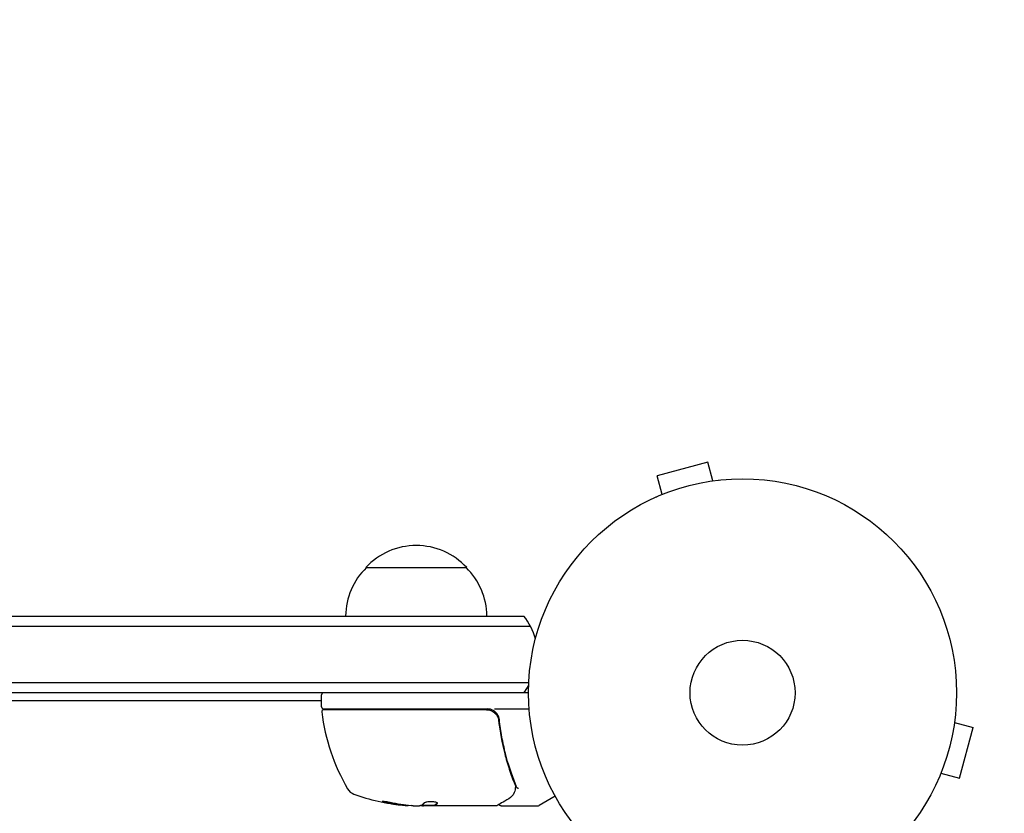
# Model space of a CAD drawing. Units: millimetres. Extents: x -2422 to 2422, y -3858 to 2963.
# Drawn here: x 362 to 606, y 1052 to 1249 of the extents above; entities that cross this region are included whole.
import ezdxf

# ---------------------------------------------------------------- set-up
doc = ezdxf.new("R2010")
doc.units = ezdxf.units.MM
doc.header["$LTSCALE"] = 20
doc.linetypes.add('HIDDEN', pattern=[9.525, 6.35, -3.175])
doc.layers.add('2d', color=230, linetype='Continuous')
doc.layers.add('ASTM-SafetyZone', color=64, linetype='HIDDEN')

msp = doc.modelspace()

# ---------------------------------------------------------------- linework, layer by layer
at = {"layer": '2d'}
for p, q in [((532.42, 1139.13, 870), (519.87, 1135.76, 870)), ((533.66, 1134.49, 870), (532.42, 1139.13, 870)), ((521.11, 1131.13, 870), (519.87, 1135.76, 870)), ((535.12, 1134.67, 870), (535.17, 1134.69, 870)), ((535.17, 1134.69, 870), (535.17, 1134.68, 870)), ((519.71, 1130.54, 870), (519.76, 1130.56, 870)), ((519.71, 1130.54, 870), (519.71, 1130.54, 870)), ((447.7, 1113, 870), (472.7, 1113, 870)), ((-486.81, 1101, 870), (486.81, 1101, 870)), ((-488.47, 1098.5, 870), (488.47, 1098.5, 870)), ((488.06, 1084.5, 870), (-488.06, 1084.5, 870)), ((488, 1082, 870), (-488, 1082, 870)), ((436.75, 1078.5, 870), (436.75, 1081.5, 870)), ((436.75, 1080, 870), (-436.75, 1080, 870)), ((437.25, 1078, 870), (477.79, 1078, 870)), ((477.61, 1077.8, 870), (437.31, 1077.8, 870)), ((479.59, 1078, 870), (488.15, 1078, 870)), ((480.7, 1074.2, 870), (480.7, 1075.7, 870)), ((593.69, 1076.17, 870), (593.67, 1076.12, 870)), ((593.69, 1076.17, 870), (593.68, 1076.17, 870)), ((593.49, 1074.66, 870), (598.13, 1073.42, 870)), ((594.76, 1060.87, 870), (598.13, 1073.42, 870)), ((589.56, 1060.76, 870), (589.54, 1060.71, 870)), ((589.54, 1060.71, 870), (589.54, 1060.71, 870)), ((590.13, 1062.11, 870), (594.76, 1060.87, 870)), ((494.61, 1056.37, 870), (490.62, 1054.07, 870)), ((456.76, 1054.25, 870), (456.76, 1054.15, 870)), ((459.4, 1054, 870), (460.98, 1054, 870)), ((464.69, 1054.1, 870), (461.45, 1054.1, 870)), ((480, 1054, 870), (461.99, 1054, 870)), ((464.68, 1054.1, 870), (464.68, 1054, 870)), ((481.2, 1054, 870), (490.37, 1054, 870))]:
    msp.add_line(p, q, dxfattribs=at)
for radius in [53, 13]:
    msp.add_circle((541, 1082, 870), radius, dxfattribs=at)
for centre, radius, start, end in [((460.2, 1101.48, 870), 17, 42.6679, 137.3321), ((459.7, 1100.81, 870), 17, 134.1865, 179.3587), ((460.7, 1100.81, 870), 17, 0.6413, 45.8135), ((475.2, 1091.5, 870), 15, 14.7866, 39.2965), ((475.2, 1091.5, 870), 15, 320.7035, 328.7826), ((437.25, 1081.5, 870), 0.5, 90, 180), ((437.25, 1078.5, 870), 0.5, 180, 270), ((437.31, 1077.3, 870), 0.5, 90, 186.9217), ((477.79, 1075, 870), 3, 59.8619, 90), ((486.45, 1083.27, 870), 50, 186.9217, 210.1017), ((445.79, 1059.69, 870), 3, 210.1017, 250.1478), ((461.75, 1103.9, 870), 50, 250.1478, 264.4225), ((461.75, 1103.9, 870), 49.9, 264.4113, 264.7848), ((490.37, 1054.5, 870), 0.5, 270, 300)]:
    msp.add_arc(centre, radius, start, end, dxfattribs=at)
at = {"layer": '2d', "extrusion": (0, 0, -1)}
for centre, major_axis, ratio, start_param, end_param in [((460.76, 1103.9, 870), (0, -49.86), 0.882523, 0.091133, 0.189458), ((462.08, 1103.9, 870), (0, -50), 0.886633, 0.070459, 0.189049), ((457.82, 1103.9, 870), (0, -49.71), 0.438198, 0.042852, 0.049035), ((460.77, 1103.9, 870), (0, -49.99), 0.156437, -0.125467, -0.082209)]:
    msp.add_ellipse(centre, major_axis=major_axis, ratio=ratio, start_param=start_param, end_param=end_param, dxfattribs=at)
at = {"layer": '2d'}
for centre, major_axis, ratio, start_param, end_param in [((460.76, 1103.9, 870), (0, -49.96), 0.882523, -0.189074, -0.09095), ((457.82, 1103.9, 870), (0, -49.81), 0.438198, -0.048936, 0.01654)]:
    msp.add_ellipse(centre, major_axis=major_axis, ratio=ratio, start_param=start_param, end_param=end_param, dxfattribs=at)
for points, knots in [([(477.61, 1077.8, 870), (477.79, 1077.8, 870), (477.97, 1077.78, 870), (478.33, 1077.72, 870), (478.51, 1077.67, 870), (478.85, 1077.54, 870), (479.01, 1077.46, 870), (479.32, 1077.27, 870), (479.47, 1077.16, 870), (479.75, 1076.91, 870), (479.87, 1076.78, 870), (480.09, 1076.49, 870), (480.19, 1076.34, 870), (480.36, 1076.01, 870), (480.42, 1075.85, 870), (480.53, 1075.5, 870), (480.57, 1075.32, 870), (480.59, 1075.14, 870)], [0, 0, 0, 0, 0.000545599, 0.000545599, 0.001091197, 0.001091197, 0.001636796, 0.001636796, 0.002182395, 0.002182395, 0.002727993, 0.002727993, 0.003273592, 0.003273592, 0.003819191, 0.003819191, 0.00436479, 0.00436479, 0.00436479, 0.00436479]), ([(480.77, 1075.33, 870), (480.74, 1075.56, 870), (480.69, 1075.79, 870), (480.53, 1076.23, 870), (480.43, 1076.44, 870), (480.18, 1076.83, 870), (480.03, 1077.01, 870), (479.68, 1077.34, 870), (479.5, 1077.48, 870), (479.29, 1077.59, 870)], [0, 0, 0, 0, 0.000703979, 0.000703979, 0.001407958, 0.001407958, 0.002111937, 0.002111937, 0.002815916, 0.002815916, 0.002815916, 0.002815916]), ([(480.23, 1076.25, 870), (480.24, 1076.24, 870), (480.24, 1076.24, 870), (480.26, 1076.21, 870), (480.28, 1076.17, 870), (480.31, 1076.11, 870), (480.31, 1076.11, 870), (480.31, 1076.1, 870)], [0, 0, 0, 0, 0.321565, 0.321565, 1.33647, 1.33647, 1.374343, 1.374343, 1.374343, 1.374343]), ([(480.28, 1076.16, 870), (480.28, 1076.16, 870), (480.28, 1076.16, 870), (480.28, 1076.16, 870), (480.28, 1076.16, 870), (480.28, 1076.16, 870), (480.28, 1076.16, 870), (480.28, 1076.16, 870), (480.28, 1076.16, 870), (480.28, 1076.15, 870), (480.28, 1076.15, 870), (480.29, 1076.14, 870), (480.3, 1076.13, 870), (480.3, 1076.12, 870), (480.3, 1076.12, 870), (480.31, 1076.11, 870), (480.31, 1076.11, 870), (480.31, 1076.1, 870)], [0, 0, 0, 0, 0.0000866, 0.0000866, 0.0003751, 0.0003751, 0.0015291, 0.0015291, 0.0061451, 0.0061451, 0.0240222, 0.0240222, 0.214719, 0.214719, 0.2782823, 0.2782823, 0.3210358, 0.3210358, 0.3210358, 0.3210358]), ([(480.38, 1075.94, 870), (480.39, 1075.93, 870), (480.4, 1075.91, 870), (480.4, 1075.89, 870), (480.41, 1075.88, 870), (480.41, 1075.87, 870), (480.41, 1075.86, 870), (480.42, 1075.86, 870), (480.42, 1075.85, 870), (480.42, 1075.85, 870), (480.42, 1075.85, 870), (480.42, 1075.85, 870)], [0, 0, 0, 0, 0.1618259, 0.1618259, 0.2225061, 0.2225061, 0.268016, 0.268016, 0.2850821, 0.2850821, 0.3002177, 0.3002177, 0.3002177, 0.3002177]), ([(484.8, 1059.34, 870), (483.82, 1061.77, 870), (482.97, 1064.31, 870), (481.95, 1068.31, 870), (481.65, 1069.67, 870), (481.27, 1071.76, 870), (481.15, 1072.47, 870), (480.94, 1073.89, 870), (480.85, 1074.61, 870), (480.77, 1075.33, 870)], [0, 0, 0, 0, 0.00868962, 0.00868962, 0.01303444, 0.01303444, 0.01520684, 0.01520684, 0.01737925, 0.01737925, 0.01737925, 0.01737925]), ([(480.57, 1075.25, 870), (480.57, 1075.25, 870), (480.57, 1075.25, 870), (480.57, 1075.25, 870), (480.57, 1075.25, 870), (480.57, 1075.24, 870), (480.58, 1075.24, 870), (480.58, 1075.22, 870), (480.58, 1075.21, 870), (480.58, 1075.19, 870), (480.58, 1075.19, 870), (480.58, 1075.19, 870), (480.58, 1075.19, 870), (480.58, 1075.19, 870), (480.58, 1075.18, 870), (480.58, 1075.18, 870), (480.58, 1075.17, 870), (480.59, 1075.16, 870), (480.59, 1075.15, 870), (480.59, 1075.14, 870)], [0, 0, 0, 0, 0.0001953, 0.0001953, 0.0006348, 0.0006348, 0.0193854, 0.0193854, 0.0693975, 0.0693975, 0.0756475, 0.0756475, 0.07721, 0.07721, 0.0816046, 0.0816046, 0.1050432, 0.1050432, 0.136296, 0.136296, 0.136296, 0.136296]), ([(480.59, 1075.14, 870), (480.91, 1072.28, 870), (481.43, 1069.54, 870), (482.44, 1065.59, 870), (482.82, 1064.3, 870), (483.44, 1062.4, 870), (483.66, 1061.77, 870), (484.11, 1060.54, 870), (484.34, 1059.93, 870), (484.58, 1059.33, 870)], [0, 0, 0, 0, 0.00862215, 0.00862215, 0.01293323, 0.01293323, 0.01508877, 0.01508877, 0.0172443, 0.0172443, 0.0172443, 0.0172443]), ([(484.72, 1058.37, 870), (484.69, 1058.1, 870), (484.64, 1057.86, 870), (484.54, 1057.51, 870), (484.5, 1057.38, 870), (484.46, 1057.28, 870)], [0, 0, 0, 0, 0.923542, 0.923542, 1.557399, 1.557399, 1.557399, 1.557399]), ([(484.99, 1058.61, 870), (485, 1058.55, 870), (485.07, 1058.49, 870), (485.21, 1058.43, 870), (485.26, 1058.41, 870), (485.35, 1058.39, 870), (485.38, 1058.38, 870), (485.43, 1058.36, 870), (485.47, 1058.35, 870), (485.48, 1058.32, 870)], [0, 0, 0, 0, 0.0003654766, 0.0003654766, 0.000548215, 0.000548215, 0.0006395841, 0.0006395841, 0.0007309533, 0.0007309533, 0.0007309533, 0.0007309533]), ([(453.75, 1054.8, 870), (453.59, 1054.83, 870), (453.42, 1054.86, 870), (453.15, 1054.91, 870), (453.06, 1054.93, 870), (452.89, 1054.96, 870), (452.8, 1054.97, 870), (452.55, 1055.01, 870), (452.39, 1055.03, 870), (452.11, 1055.06, 870), (451.99, 1055.07, 870), (451.83, 1055.08, 870), (451.77, 1055.07, 870), (451.75, 1055.06, 870), (451.75, 1055.05, 870), (451.77, 1055.03, 870), (451.79, 1055.02, 870), (451.92, 1054.97, 870), (452.16, 1054.9, 870), (452.47, 1054.83, 870)], [0.000000226, 0.000000226, 0.000000226, 0.000000226, 0.000536258, 0.000536258, 0.000804273, 0.000804273, 0.001072289, 0.001072289, 0.00160832, 0.00160832, 0.002144351, 0.002144351, 0.002680383, 0.002680383, 0.002948398, 0.002948398, 0.003216414, 0.003216414, 0.004288477, 0.004288477, 0.004288477, 0.004288477]), ([(452.47, 1054.94, 870), (452.32, 1054.97, 870), (452.18, 1055, 870), (452.01, 1055.05, 870), (451.97, 1055.06, 870), (451.92, 1055.08, 870)], [0.0000004271, 0.0000004271, 0.0000004271, 0.0000004271, 0.0005364944, 0.0005364944, 0.0007899206, 0.0007899206, 0.0007899206, 0.0007899206]), ([(461.41, 1054.08, 870), (461.38, 1054.06, 870), (461.33, 1054.05, 870), (461.19, 1054.02, 870), (461.09, 1054.01, 870), (460.98, 1054, 870)], [0.0000002, 0.0000002, 0.0000002, 0.0000002, 0.000612586, 0.000612586, 0.001224972, 0.001224972, 0.001224972, 0.001224972]), ([(465.46, 1054.65, 870), (465.46, 1054.69, 870), (465.42, 1054.73, 870), (465.27, 1054.8, 870), (465.16, 1054.83, 870), (464.88, 1054.89, 870), (464.71, 1054.92, 870), (464.44, 1054.95, 870), (464.34, 1054.96, 870), (464.14, 1054.97, 870), (464.03, 1054.97, 870), (463.83, 1054.98, 870), (463.72, 1054.98, 870), (463.52, 1054.97, 870), (463.41, 1054.97, 870), (463.11, 1054.95, 870), (462.93, 1054.93, 870), (462.69, 1054.89, 870), (462.61, 1054.87, 870), (462.48, 1054.84, 870), (462.42, 1054.83, 870), (462.26, 1054.77, 870), (462.19, 1054.74, 870), (462.16, 1054.7, 870)], [0.00025325, 0.00025325, 0.00025325, 0.00025325, 0.000874176, 0.000874176, 0.001495101, 0.001495101, 0.002116027, 0.002116027, 0.00242649, 0.00242649, 0.002736952, 0.002736952, 0.003047415, 0.003047415, 0.003357878, 0.003357878, 0.003978803, 0.003978803, 0.004289266, 0.004289266, 0.004599729, 0.004599729, 0.005220654, 0.005220654, 0.005220654, 0.005220654]), ([(483.1, 1055.76, 870), (482.39, 1055.34, 870), (481.79, 1054.98, 870), (480.81, 1054.4, 870), (480.44, 1054.18, 870), (480.25, 1054.07, 870)], [0, 0, 0, 0, 5.185263, 5.185263, 10.641762, 10.641762, 10.641762, 10.641762]), ([(481.2, 1054, 870), (481.15, 1054, 870), (481.09, 1054.01, 870), (480.99, 1054.04, 870), (480.94, 1054.07, 870), (480.86, 1054.14, 870), (480.82, 1054.18, 870), (480.76, 1054.26, 870), (480.74, 1054.3, 870), (480.73, 1054.35, 870)], [0.0000977, 0.0000977, 0.0000977, 0.0000977, 0.1619902, 0.1619902, 0.3245365, 0.3245365, 0.4870626, 0.4870626, 0.6306658, 0.6306658, 0.6306658, 0.6306658])]:
    msp.add_open_spline(points, degree=3, knots=knots, dxfattribs=at)
for points in [[(480.57, 1075.25, 870), (480.58, 1075.21, 870), (480.58, 1075.18, 870), (480.59, 1075.14, 870)], [(484.58, 1059.33, 870), (484.65, 1059.16, 870), (484.7, 1058.99, 870), (484.74, 1058.81, 870)], [(484.73, 1058.44, 870), (484.73, 1058.42, 870), (484.73, 1058.4, 870), (484.72, 1058.37, 870)], [(484.75, 1058.58, 870), (484.74, 1058.53, 870), (484.74, 1058.49, 870), (484.73, 1058.44, 870)], [(484.74, 1058.81, 870), (484.76, 1058.74, 870), (484.76, 1058.66, 870), (484.75, 1058.58, 870)], [(484.98, 1058.63, 870), (484.95, 1058.87, 870), (484.89, 1059.11, 870), (484.8, 1059.34, 870)], [(484.99, 1058.61, 870), (484.99, 1058.61, 870), (484.99, 1058.62, 870), (484.98, 1058.63, 870)], [(484.38, 1057.11, 870), (484.11, 1056.59, 870), (483.73, 1056.13, 870), (483.1, 1055.76, 870)], [(484.46, 1057.28, 870), (484.44, 1057.22, 870), (484.41, 1057.16, 870), (484.38, 1057.11, 870)], [(459.4, 1054, 870), (459.24, 1054.01, 870), (459.09, 1054.02, 870), (458.96, 1054.03, 870)], [(461.39, 1054.07, 870), (461.5, 1054.05, 870), (461.62, 1054.04, 870), (461.75, 1054.02, 870)], [(461.75, 1054.02, 870), (461.79, 1054.02, 870), (461.82, 1054.01, 870), (461.86, 1054.01, 870)], [(461.86, 1054.01, 870), (461.9, 1054.01, 870), (461.94, 1054, 870), (461.99, 1054, 870)], [(464.75, 1054.15, 870), (464.71, 1054.13, 870), (464.69, 1054.12, 870), (464.69, 1054.1, 870)], [(464.69, 1054, 870), (464.69, 1054.02, 870), (464.71, 1054.03, 870), (464.75, 1054.05, 870)], [(465.44, 1054.61, 870), (465.45, 1054.63, 870), (465.46, 1054.64, 870), (465.46, 1054.65, 870)], [(480.25, 1054.07, 870), (480.18, 1054.02, 870), (480.09, 1054, 870), (480, 1054, 870)], [(480, 1054, 870), (480, 1054, 870), (480, 1054, 870), (480, 1054, 870)], [(480.71, 1054.43, 870), (480.71, 1054.43, 870), (480.71, 1054.43, 870), (480.71, 1054.43, 870)]]:
    msp.add_open_spline(points, degree=3, dxfattribs=at)
for points, weights in [([(461.76, 1054.31, 870), (461.75, 1054.31, 870), (461.75, 1054.3, 870), (461.75, 1054.3, 870)], [0.999989313304, 0.999992817907, 0.999996380139, 1]), ([(462.16, 1054.7, 870), (462.03, 1054.55, 870), (461.89, 1054.42, 870), (461.76, 1054.31, 870)], [1, 0.999776245572, 0.99977268334, 0.999989313304]), ([(465.43, 1054.71, 870), (465.21, 1054.45, 870), (464.98, 1054.27, 870), (464.75, 1054.15, 870)], [0.999981383788, 0.999312238979, 0.999318444382, 1]), ([(464.75, 1054.05, 870), (464.78, 1054.07, 870), (464.81, 1054.08, 870), (464.84, 1054.1, 870)], [1, 0.99991506099, 0.999840653901, 0.999776778733]), ([(464.84, 1054.1, 870), (465.04, 1054.22, 870), (465.24, 1054.39, 870), (465.44, 1054.61, 870)], [0.999776778733, 0.999325506326, 0.999399913415, 1])]:
    msp.add_rational_spline(points, weights, degree=3, dxfattribs=at)
at = {"layer": 'ASTM-SafetyZone', "flags": 128}
msp.add_lwpolyline([(-106.82, 2912), (106.82, 2912, -0.558273), (2371, 647.82), (2371, 434.18, -0.141387), (2321, -607.46), (2321, -2008.04, -0.414214), (471, -3858.04), (-471, -3858.04, -0.414214), (-2321, -2008.04), (-2321, -607.46, -0.141387), (-2371, 434.18), (-2371, 647.82, -0.558273)], format="xyb", close=True, dxfattribs=at)

doc.saveas('drawing.dxf')
